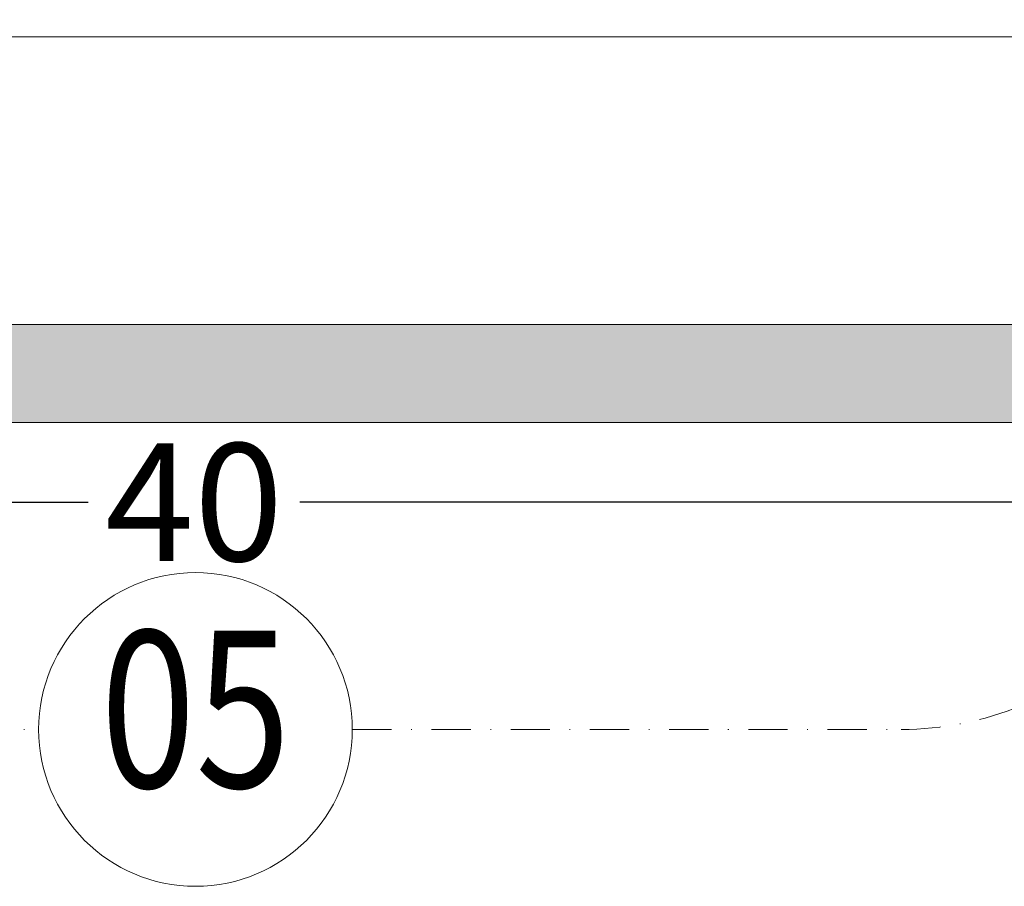
# Model space of a CAD drawing. Units: millimetres. Extents: x 74 to 4529, y -2019 to 4281.
# Drawn here: x 762 to 887, y 2009 to 2119 of the extents above; entities that cross this region are included whole.
import ezdxf
from ezdxf.enums import TextEntityAlignment as Align

# ---------------------------------------------------------------- set-up
doc = ezdxf.new("R2010")
doc.units = ezdxf.units.MM
doc.linetypes.add('DASHDOT2', pattern=[0.5, 0.25, -0.125, 0, -0.125])
doc.linetypes.add('DASHED2', pattern=[0.375, 0.25, -0.125])
for name, color, linetype, lineweight in [('DLS_AlçıLevha', 7, 'Continuous', 13), ('DLS_Dim', 254, 'Continuous', 0), ('DLS_Hatch_BOARDEX', 30, 'Continuous', 0), ('DLS_Insulation', 44, 'BATTING', 0), ('DLS_Kesik', 151, 'DASHED2', 5), ('DLS_Sembol', 1, 'Continuous', 0)]:
    doc.layers.add(name, color=color, linetype=linetype, lineweight=lineweight)
doc.styles.add('arial', font='arial.ttf')
doc.styles.add('dim', font='simplex.shx', dxfattribs={"width": 0.7})
doc.linetypes.add('BATTING', pattern='A,0.00254,-2.54,[134,ltypeshp.shx,S=2.54,R=0,X=-2.54,Y=0],-5.08,[134,ltypeshp.shx,S=2.54,R=180,X=2.54,Y=0],-2.54', length=10.16254)
doc.dimstyles.new('1_5', dxfattribs={"dimtxt": 15, "dimasz": 10, "dimexe": 0, "dimexo": 0, "dimgap": 5, "dimtad": 0, "dimdec": 1, "dimlfac": 0.1, "dimzin": 11, "dimtxsty": 'dim', "dimblk": 'OBLIQUE', "dimcen": 0, "dimclrt": 256, "dimadec": 0, "dimazin": 0, "dimtfac": 1.25, "dimtdec": 1, "dimtix": 1, "dimtofl": 0, "dimtmove": 1, "dimatfit": 3, "dimldrblk": 'OBLIQUE', "dimfxl": 0, "dimfxlon": 1, "dimtolj": 1, "dimtzin": 0, "dimarcsym": 0})

# ---------------------------------------------------------------- blocks, each defined once
blk = doc.blocks.new('*U57')
at = {"layer": 'DLS_Hatch_BOARDEX'}
h = blk.add_hatch(dxfattribs=at)
h.set_pattern_fill('AR-SAND', color=256, scale=0.01, style=0)
h.set_pattern_definition([(37.5, (-51.2575, 8e-15), (-0.0160003, 0.4894132), [0, -0.38608, 0, -0.4318, 0, -0.41275]), (7.5, (-51.2575, 8e-15), (0.4495233, 0.716825), [0, -0.20828, 0, -0.34798, 0, -0.13335]), (327.5, (-51.5699, 8e-15), (0.7909924, 0.0014372), [0, -0.127, 0, -0.4572, 0, -0.5969]), (317.5, (-51.5699, 8e-15), (0.7635565, 0.2229293), [0, -0.0635, 0, -0.29972, 0, -0.3429])])
h.paths.add_polyline_path([(28.259, 1.25), (-24.481, 1.25), (-25.181, 1.1), (-25.181, 0), (28.959, 0), (28.959, 1.1)])
at = {"layer": 'DLS_AlçıLevha'}
blk.add_lwpolyline([(28.259, 1.25), (-24.481, 1.25), (-25.181, 1.1), (-25.181, 0), (28.959, 0), (28.959, 1.1)], close=True, dxfattribs=at)
blk = doc.blocks.new('_Oblique')
at = {"color": 0, "linetype": 'ByBlock', "lineweight": -2}
blk.add_line((-0.5, -0.5), (0.5, 0.5), dxfattribs=at)
blk = doc.blocks.new('*D84')
at = {"layer": 'Defpoints', "color": 0, "transparency": 16777216}
for p in [(583.79, 2081.02), (983.74, 2077.84), (983.74, 2057.48)]:
    blk.add_point(p, dxfattribs=at)
at = {"layer": 'DLS_Dim', "color": 0, "lineweight": -2, "transparency": 16777216}
for p, q in [((583.79, 2057.48), (770.26, 2057.48)), ((983.74, 2057.48), (797.26, 2057.48))]:
    blk.add_line(p, q, dxfattribs=at)
at = {"layer": 'DLS_Dim', "color": 0, "lineweight": -2, "transparency": 16777216, "xscale": 10, "yscale": 10, "zscale": 10, "rotation": 180}
blk.add_blockref('_Oblique', (583.79, 2057.48), dxfattribs=at)
at = {"layer": 'DLS_Dim', "color": 0, "lineweight": -2, "transparency": 16777216, "xscale": 10, "yscale": 10, "zscale": 10}
blk.add_blockref('_Oblique', (983.74, 2057.48), dxfattribs=at)
at = {"layer": 'DLS_Dim', "transparency": 16777216, "insert": (783.76, 2057.48), "char_height": 15, "attachment_point": 5, "style": 'dim'}
blk.add_mtext('\\A1;40', dxfattribs=at)
blk = doc.blocks.new('*U62')
at = {"linetype": 'DASHDOT2', "ltscale": 20}
blk.add_lwpolyline([(20, 0), (90, 0, 0.414214), (130, 40), (130, 290, 0.414214), (90, 330), (-90, 330, 0.414214), (-130, 290), (-130, 40, 0.414214), (-90, 0), (-20, 0)], format="xyb", dxfattribs=at)
blk.add_circle((0, 0), 20)
at = {"style": 'arial', "width": 0.8}
blk.add_attdef('0', text='', height=20, dxfattribs=at).set_placement((0, 0), align=Align.MIDDLE)

msp = doc.modelspace()

# ---------------------------------------------------------------- linework, layer by layer
at = {"layer": 'DLS_Insulation', "ltscale": 3.2}
msp.add_line((576.46, 2116.82), (954.46, 2116.82), dxfattribs=at)
at = {"layer": 'DLS_Kesik', "ltscale": 50}
msp.add_line((449.41, 2080.12), (1118.46, 2080.12), dxfattribs=at)

# ---------------------------------------------------------------- block references
at = {"xscale": -10, "yscale": 10, "zscale": 10, "rotation": 180}
msp.add_blockref('*U57', (693.7, 2080.12), dxfattribs=at)
at = {"layer": 'DLS_Sembol'}
msp.add_blockref('*U62', (783.94, 2028.5), dxfattribs=at).add_auto_attribs({'0': '05'})

# ---------------------------------------------------------------- dimensions: what is measured, and where the dimension line sits
at = {"layer": 'DLS_Dim'}
dim = msp.add_linear_dim(base=(983.74, 2057.48), p1=(583.79, 2081.02), p2=(983.74, 2077.84), dimstyle='1_5', dxfattribs=at)
dim.commit()
dim.dimension.update_dxf_attribs({"geometry": '*D84', "text_midpoint": (783.76, 2057.48)})

doc.saveas('drawing.dxf')
